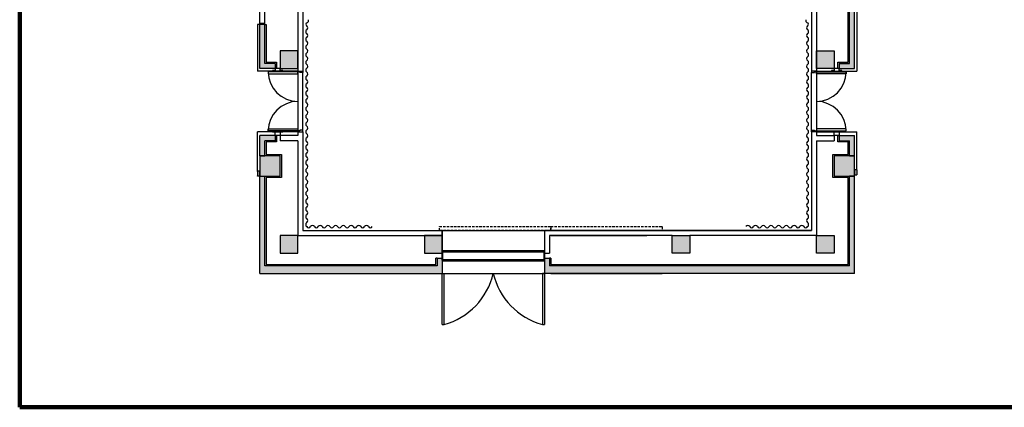
# Model space of a CAD drawing. Units: millimetres. Extents: x -16826 to 173343, y 536 to 104639.
# Drawn here: x 41043 to 79965, y 11084 to 26416 of the extents above; entities that cross this region are included whole.
import ezdxf

# ---------------------------------------------------------------- set-up
doc = ezdxf.new("R2010")
doc.units = ezdxf.units.MM
doc.header["$LTSCALE"] = 15
doc.linetypes.add('X-plan(1)$0$HIDDEN', pattern=[9.525, 6.35, -3.175])
for name, color, linetype in [('0DRW', 7, 'Continuous'), ('11211121', 253, 'Continuous'), ('점선', 253, 'Continuous'), ('진한선', 7, 'Continuous')]:
    doc.layers.add(name, color=color, linetype=linetype)

msp = doc.modelspace()

# ---------------------------------------------------------------- hatches: boundary and pattern name
at = {"layer": '11211121'}
h = msp.add_hatch(color=253, dxfattribs=at)
h.dxf.hatch_style = 1
h.paths.add_polyline_path([(51339.694, 46930.101), (50539.694, 46930.101), (50539.694, 46130.101), (50739.694, 46130.101), (51339.694, 46130.101)])
h.paths.add_polyline_path([(55089.694, 46930.101), (51339.694, 46930.101), (51339.694, 46730.101), (55089.694, 46730.101)])
h.paths.add_polyline_path([(50739.694, 46130.101), (50539.694, 46130.101), (50539.694, 45660.101), (50439.694, 45660.101), (50439.694, 45460.101), (50539.694, 45460.101), (50539.694, 40035.101), (51339.694, 40035.101), (51339.694, 40235.101), (50739.694, 40235.101)])
h.paths.add_polyline_path([(52039.694, 44280.101), (51339.694, 44280.101), (51339.694, 43580.101), (52039.694, 43580.101)])
h.paths.add_polyline_path([(52039.694, 41780.101), (51339.694, 41780.101), (51339.694, 41080.101), (52039.694, 41080.101)])
h.paths.add_polyline_path([(57789.694, 46930.101), (56989.694, 46930.101), (56989.694, 46130.101), (57789.694, 46130.101)])
h.paths.add_polyline_path([(57739.694, 44280.101), (57039.694, 44280.101), (57039.694, 43580.101), (57739.694, 43580.101)])
h.paths.add_polyline_path([(66989.694, 46130.101), (66789.694, 46130.101), (66789.694, 45955.101), (66889.694, 45955.101), (66889.694, 44955.101), (66789.694, 44955.101), (66789.694, 44680.101), (57789.694, 44680.101), (57789.694, 46130.101), (57589.694, 46130.101), (57589.694, 44480.101), (66989.694, 44480.101)])
h.paths.add_polyline_path([(67589.694, 46930.101), (66789.694, 46930.101), (66789.694, 46130.101), (66989.694, 46130.101), (67589.694, 46130.101)])
h.paths.add_polyline_path([(67539.694, 44280.101), (66839.694, 44280.101), (66839.694, 43580.101), (67539.694, 43580.101)])
h.paths.add_polyline_path([(73239.694, 46930.101), (69489.694, 46930.101), (69489.694, 46730.101), (73239.694, 46730.101)])
h.paths.add_polyline_path([(74039.694, 46930.101), (73239.694, 46930.101), (73239.694, 46730.101), (73239.694, 46130.101), (74039.694, 46130.101)])
h.paths.add_polyline_path([(73239.694, 44280.101), (72539.694, 44280.101), (72539.694, 43580.101), (73239.694, 43580.101)])
h.paths.add_polyline_path([(73239.694, 41780.101), (72539.694, 41780.101), (72539.694, 41080.101), (73239.694, 41080.101)])
h.paths.add_polyline_path([(74039.694, 45460.101), (74139.694, 45460.101), (74139.694, 45660.101), (74039.694, 45660.101), (74039.694, 46130.101), (73839.694, 46130.101), (73839.694, 40235.57), (73239.694, 40235.57), (73239.694, 40035.57), (74039.694, 40035.57)])
h.paths.add_polyline_path([(74039.694, 37280.101), (73239.694, 37280.101), (73239.694, 36480.101), (74039.694, 36480.101)])
h.paths.add_polyline_path([(74039.694, 37505.101), (73239.694, 37505.101), (73239.694, 37280.101), (74039.694, 37280.101)])
h.paths.add_polyline_path([(73239.694, 33580.101), (72539.694, 33580.101), (72539.694, 32880.101), (73239.694, 32880.101)])
h.paths.add_polyline_path([(74039.694, 29430.101), (73839.694, 29430.101), (73239.694, 29430.101), (73239.694, 28630.101), (74039.694, 28630.101)])
h.paths.add_polyline_path([(74039.694, 33230.101), (74139.694, 33230.101), (74139.694, 33430.101), (74039.694, 33430.101), (74039.694, 36480.101), (73839.694, 36480.101), (73839.694, 29430.101), (74039.694, 29430.101)])
h.paths.add_polyline_path([(74039.694, 28630.101), (73839.694, 28630.101), (73839.694, 24680.101), (73439.694, 24680.101), (73439.694, 24480.101), (74039.694, 24480.101)])
h.paths.add_polyline_path([(73239.694, 25180.101), (72539.694, 25180.101), (72539.694, 24480.101), (73239.694, 24480.101)])
h.paths.add_polyline_path([(74039.694, 21830.101), (73439.694, 21830.101), (73439.694, 21630.101), (73839.694, 21630.101), (73839.694, 21030.101), (74039.694, 21030.101)])
h.paths.add_polyline_path([(74039.694, 21030.101), (73839.694, 21030.101), (73239.694, 21030.101), (73239.694, 20230.101), (74039.694, 20230.101)])
h.paths.add_polyline_path([(74139.694, 20480.101), (74039.694, 20480.101), (74039.694, 20280.101), (74139.694, 20280.101)])
h.paths.add_polyline_path([(74039.694, 20230.101), (73839.694, 20230.101), (73839.694, 16680.101), (61989.694, 16680.101), (61989.694, 16980.101), (61789.694, 16980.101), (61789.694, 16380.101), (74039.694, 16380.101)])
h.paths.add_polyline_path([(73239.694, 17880.101), (72539.694, 17880.101), (72539.694, 17180.101), (73239.694, 17180.101)], flags=17)
h.paths.add_polyline_path([(67539.694, 17880.101), (66839.694, 17880.101), (66839.694, 17180.101), (67539.694, 17180.101)], flags=17)
h.paths.add_polyline_path([(57739.694, 17880.101), (57039.694, 17880.101), (57039.694, 17180.101), (57739.694, 17180.101)], flags=17)
h.paths.add_polyline_path([(57739.694, 16980.101), (57539.694, 16980.101), (57539.694, 16680.101), (50739.694, 16680.101), (50739.694, 20230.101), (50539.694, 20230.101), (50539.694, 16380.101), (57739.694, 16380.101)])
h.paths.add_polyline_path([(52039.694, 17880.101), (51339.694, 17880.101), (51339.694, 17180.101), (52039.694, 17180.101)], flags=17)
h.paths.add_polyline_path([(50539.694, 20430.101), (50439.694, 20430.101), (50439.694, 20230.101), (50539.694, 20230.101)])
h.paths.add_polyline_path([(51339.694, 21030.101), (50539.694, 21030.101), (50539.694, 20230.101), (50739.694, 20230.101), (51339.694, 20230.101)])
h.paths.add_polyline_path([(50739.694, 21630.101), (51139.694, 21630.101), (51139.694, 21830.101), (50539.694, 21830.101), (50539.694, 21030.101), (50739.694, 21030.101)])
h.paths.add_polyline_path([(52039.694, 25180.101), (51339.694, 25180.101), (51339.694, 24480.101), (52039.694, 24480.101)])
h.paths.add_polyline_path([(51139.694, 24680.101), (50739.694, 24680.101), (50739.694, 26230.101), (50539.694, 26230.101), (50539.694, 24480.101), (51139.694, 24480.101)])
h.paths.add_polyline_path([(50739.694, 27230.101), (50539.694, 27230.101), (50539.694, 26830.101), (50739.694, 26830.101)])
h.paths.add_polyline_path([(50739.694, 28630.101), (50539.694, 28630.101), (50539.694, 27830.101), (50739.694, 27830.101)])
h.paths.add_polyline_path([(51339.694, 29430.101), (50539.694, 29430.101), (50539.694, 28630.101), (50739.694, 28630.101), (51339.694, 28630.101)])
h.paths.add_polyline_path([(50739.694, 30430.101), (50539.694, 30430.101), (50539.694, 29430.101), (50739.694, 29430.101)])
h.paths.add_polyline_path([(50739.694, 31430.101), (50539.694, 31430.101), (50539.694, 31030.101), (50739.694, 31030.101)])
h.paths.add_polyline_path([(52039.694, 33580.101), (51339.694, 33580.101), (51339.694, 32880.101), (52039.694, 32880.101)])
h.paths.add_polyline_path([(50739.694, 36480.101), (50539.694, 36480.101), (50539.694, 33430.101), (50439.694, 33430.101), (50439.694, 33230.101), (50539.694, 33230.101), (50539.694, 32030.101), (50739.694, 32030.101)])
h.paths.add_polyline_path([(51339.694, 37280.101), (50539.694, 37280.101), (50539.694, 36480.101), (50739.694, 36480.101), (51339.694, 36480.101)])
h.paths.add_polyline_path([(51339.694, 37505.101), (50539.694, 37505.101), (50539.694, 37280.101), (51339.694, 37280.101)])

# ---------------------------------------------------------------- linework, layer by layer
at = {"layer": '0DRW', "lineweight": 100}
for p, q in [((41043.419, 104638.678), (41043.419, 11083.678)), ((41043.419, 11083.678), (173343.419, 11083.678))]:
    msp.add_line(p, q, dxfattribs=at)
at = {"layer": '0DRW', "lineweight": -3}
for p, q in [((72339.694, 26830.101), (72339.694, 24385.101)), ((72339.694, 24385.101), (72339.694, 24325.101)), ((72339.694, 22045.101), (72339.694, 24325.101)), ((72339.694, 21985.101), (72339.694, 22045.101)), ((72339.694, 21985.101), (72339.694, 18080.101))]:
    msp.add_line(p, q, dxfattribs=at)
at = {"layer": '11211121'}
for p, q in [((74139.694, 37585.101), (74139.694, 24385.101)), ((52039.694, 32880.101), (52039.694, 24385.101)), ((72539.694, 32880.101), (72539.694, 24385.101)), ((73789.694, 24730.101), (73789.694, 28580.101)), ((73839.694, 24680.101), (73839.694, 28630.101)), ((74039.694, 24480.101), (74039.694, 28630.101)), ((50539.694, 26260.101), (50539.694, 26800.101)), ((50739.694, 26260.101), (50739.694, 26800.101)), ((50439.694, 26230.101), (50439.694, 24385.101)), ((50539.694, 26230.101), (50439.694, 26230.101)), ((50579.694, 26260.101), (50539.694, 26260.101)), ((50539.694, 26260.101), (50539.694, 26230.101)), ((50739.694, 26230.101), (50539.694, 26230.101)), ((50539.694, 24480.101), (50539.694, 26230.101)), ((50539.694, 26230.101), (50549.694, 26230.101)), ((50699.694, 26270.101), (50579.694, 26270.101)), ((50579.694, 26270.101), (50579.694, 26260.101)), ((50739.694, 26260.101), (50699.694, 26270.101)), ((50719.694, 26230.101), (50739.694, 26230.101)), ((50739.694, 26230.101), (50739.694, 26260.101)), ((50739.694, 24680.101), (50739.694, 26230.101)), ((50739.694, 26230.101), (50789.694, 26230.101)), ((50789.694, 26230.101), (50789.694, 24730.101)), ((51339.694, 25180.101), (51339.694, 24480.101)), ((52039.694, 25180.101), (51339.694, 25180.101)), ((52039.694, 24480.101), (52039.694, 25180.101)), ((72539.694, 24480.101), (72539.694, 25180.101)), ((72539.694, 25180.101), (73239.694, 25180.101)), ((73239.694, 25180.101), (73239.694, 24480.101)), ((51139.694, 24680.101), (50739.694, 24680.101)), ((50789.694, 24730.101), (51189.694, 24730.101)), ((51139.694, 24680.101), (51139.694, 24480.101)), ((51189.694, 24730.101), (51189.694, 24480.101)), ((73389.694, 24480.101), (73389.694, 24730.101)), ((73389.694, 24730.101), (73789.694, 24730.101)), ((73439.694, 24680.101), (73839.694, 24680.101)), ((73439.694, 24680.101), (73439.694, 24480.101)), ((52039.694, 24385.101), (50439.694, 24385.101)), ((51139.694, 24480.101), (50539.694, 24480.101)), ((52039.694, 24355.101), (50869.694, 24355.101)), ((50869.694, 24355.101), (50869.694, 24275.101)), ((50869.694, 24275.101), (52039.694, 24275.101)), ((51139.694, 24400.101), (51039.694, 24400.101)), ((51039.694, 24400.101), (51039.694, 24385.101)), ((51039.694, 24385.101), (51439.694, 24385.101)), ((51189.694, 24480.101), (51139.694, 24480.101)), ((51339.696, 24480.101), (51139.694, 24480.101)), ((51139.694, 24480.101), (51139.694, 24400.101)), ((51339.694, 24480.101), (52039.694, 24480.101)), ((51339.694, 24400.101), (51339.696, 24480.101)), ((51439.694, 24400.101), (51339.694, 24400.101)), ((51439.694, 24385.101), (51439.694, 24400.101)), ((52039.694, 24385.104), (52239.694, 24385.104)), ((52039.694, 24355.101), (52039.694, 24385.101)), ((52039.694, 24385.101), (52049.694, 24385.101)), ((52039.694, 24355.101), (52039.694, 22015.101)), ((52039.694, 24275.101), (52039.694, 24355.101)), ((52119.694, 24355.101), (52039.694, 24355.101)), ((52119.694, 24325.101), (52119.694, 24355.101)), ((52239.694, 24325.101), (52119.694, 24325.101)), ((52219.694, 24385.101), (52239.694, 24385.101)), ((52239.694, 24385.101), (52239.694, 24325.101)), ((72359.694, 24385.101), (72339.694, 24385.101)), ((72539.694, 24385.101), (72339.694, 24385.101)), ((72339.694, 24325.101), (72459.694, 24325.101)), ((72459.694, 24325.101), (72459.694, 24355.101)), ((72459.694, 24355.101), (72539.694, 24355.101)), ((72539.694, 24385.101), (72529.694, 24385.101)), ((72529.694, 24385.101), (74139.694, 24385.101)), ((73239.694, 24480.101), (72539.694, 24480.101)), ((72539.694, 24355.101), (72539.694, 24385.101)), ((72539.694, 24355.101), (72539.694, 22015.101)), ((72539.694, 24355.101), (73709.694, 24355.101)), ((72539.694, 24275.101), (72539.694, 24355.101)), ((73709.694, 24275.101), (72539.694, 24275.101)), ((73239.692, 24400.101), (73139.692, 24400.101)), ((73139.692, 24400.101), (73139.692, 24385.101)), ((73139.692, 24385.101), (73539.692, 24385.101)), ((73439.694, 24480.101), (73239.692, 24480.101)), ((73239.692, 24480.101), (73239.692, 24400.101)), ((73439.692, 24400.101), (73439.694, 24480.101)), ((73539.692, 24400.101), (73439.692, 24400.101)), ((73439.694, 24480.101), (74039.694, 24480.101)), ((73539.692, 24385.101), (73539.692, 24400.101)), ((73709.694, 24355.101), (73709.694, 24275.101)), ((50439.694, 20430.101), (50439.694, 21985.101)), ((52039.694, 21985.101), (50439.694, 21985.101)), ((51139.694, 21830.101), (50539.694, 21830.101)), ((50539.694, 21030.101), (50539.694, 21830.101)), ((50869.694, 22015.101), (50869.694, 22095.101)), ((50869.694, 22095.101), (52039.694, 22095.101)), ((52039.694, 22015.101), (50869.694, 22015.101)), ((51039.692, 21985.101), (51439.692, 21985.101)), ((51039.692, 21970.101), (51039.692, 21985.101)), ((51139.692, 21970.101), (51039.692, 21970.101)), ((51139.692, 21830.101), (51139.692, 21970.101)), ((51339.692, 21830.101), (51139.692, 21830.101)), ((51139.694, 21830.101), (51139.694, 21630.101)), ((51189.694, 21830.101), (51139.694, 21830.101)), ((51189.694, 21830.102), (51189.695, 21580.101)), ((51439.692, 21970.101), (51339.692, 21970.101)), ((51339.692, 21970.101), (51339.692, 21830.101)), ((52039.694, 21830.101), (51339.694, 21830.101)), ((51339.694, 21830.101), (51339.694, 21630.101)), ((51439.692, 21985.101), (51439.692, 21970.101)), ((52039.694, 22095.101), (52039.694, 22015.101)), ((52119.694, 22015.101), (52039.694, 22015.101)), ((52039.694, 22015.101), (52039.694, 21985.101)), ((52039.694, 21985.101), (52039.694, 21830.101)), ((52039.694, 21985.101), (52239.694, 21985.101)), ((52039.694, 21985.101), (52049.694, 21985.101)), ((52239.694, 22045.101), (52119.694, 22045.101)), ((52119.694, 22045.101), (52119.694, 22015.101)), ((52219.694, 21985.101), (52239.694, 21985.101)), ((72339.694, 22045.101), (72459.694, 22045.101)), ((72539.694, 21985.101), (72339.694, 21985.101)), ((72359.694, 21985.101), (72339.694, 21985.101)), ((72459.694, 22045.101), (72459.694, 22015.101)), ((72459.694, 22015.101), (72539.694, 22015.101)), ((72539.694, 21985.101), (72529.694, 21985.101)), ((73709.694, 22095.101), (72539.694, 22095.101)), ((72539.694, 22095.101), (72539.694, 22015.101)), ((72539.694, 22015.101), (72539.694, 21985.101)), ((72539.694, 22015.101), (73709.694, 22015.101)), ((72539.694, 21985.101), (72539.694, 21830.101)), ((72539.694, 21985.101), (74139.694, 21985.101)), ((72539.694, 21830.101), (73239.694, 21830.101)), ((73139.69, 21985.101), (73539.69, 21985.101)), ((73139.69, 21970.101), (73139.69, 21985.101)), ((73239.69, 21970.101), (73139.69, 21970.101)), ((73239.69, 21830.101), (73239.69, 21970.101)), ((73439.69, 21830.101), (73239.69, 21830.101)), ((73239.694, 21830.101), (73239.694, 21630.101)), ((73389.694, 21580.101), (73389.692, 21830.101)), ((73389.692, 21830.101), (73439.692, 21830.101)), ((73539.69, 21970.101), (73439.69, 21970.101)), ((73439.69, 21970.101), (73439.69, 21830.101)), ((73439.694, 21830.101), (74039.694, 21830.101)), ((73439.694, 21830.101), (73439.694, 21630.101)), ((73539.69, 21985.101), (73539.69, 21970.101)), ((73709.694, 22015.101), (73709.694, 22095.101)), ((74039.694, 21030.101), (74039.694, 21830.101)), ((74139.694, 20480.101), (74139.694, 21985.101)), ((50739.694, 21030.101), (50739.694, 21630.101)), ((51139.694, 21630.101), (50739.694, 21630.101)), ((51189.695, 21580.101), (50789.694, 21580.101)), ((50789.694, 21580.101), (50789.694, 21080.101)), ((52039.694, 21630.101), (51339.694, 21630.101)), ((52039.694, 21630.101), (52039.694, 17880.101)), ((72539.694, 21630.101), (72539.694, 17880.101)), ((72539.694, 21630.101), (73239.694, 21630.101)), ((73789.694, 21580.101), (73389.694, 21580.101)), ((73439.694, 21630.101), (73839.694, 21630.101)), ((73789.694, 21080.101), (73789.694, 21580.101)), ((73839.694, 21030.101), (73839.694, 21630.101)), ((51339.694, 21030.101), (50539.694, 21030.101)), ((50539.694, 21030.101), (50539.694, 20230.101)), ((50539.694, 21030.101), (50739.694, 21030.101)), ((50789.694, 21080.101), (51389.694, 21080.101)), ((51339.694, 20230.101), (51339.694, 21030.101)), ((51389.694, 21080.101), (51389.694, 20180.101)), ((73189.694, 20180.101), (73189.694, 21080.101)), ((73189.694, 21080.101), (73789.694, 21080.101)), ((74039.694, 21030.101), (73239.694, 21030.101)), ((73239.694, 21030.101), (73239.694, 20230.101)), ((73839.694, 21030.101), (74039.694, 21030.101)), ((74039.694, 20230.101), (74039.694, 21030.101)), ((50539.694, 20430.101), (50439.694, 20430.101)), ((50439.694, 20430.101), (50439.694, 20230.101)), ((50439.694, 20410.101), (50439.694, 20430.101)), ((50439.694, 20230.101), (50439.694, 20240.101)), ((50539.694, 20230.101), (50539.694, 20430.101)), ((74139.694, 20480.101), (74039.694, 20480.101)), ((74039.694, 20480.101), (74039.694, 20280.101)), ((74039.694, 20280.101), (74139.694, 20280.101)), ((74139.694, 20480.101), (74139.694, 20280.101)), ((74139.694, 20460.101), (74139.694, 20480.101)), ((74139.694, 20460.101), (74139.694, 20480.101)), ((74139.694, 20280.101), (74139.694, 20290.101)), ((74139.694, 20280.101), (74139.694, 20290.101)), ((50539.694, 20230.101), (50439.694, 20230.101)), ((50539.694, 20230.101), (51339.694, 20230.101)), ((50539.694, 16380.101), (50539.694, 20230.101)), ((50539.694, 20230.101), (50739.694, 20230.101)), ((50739.694, 16680.101), (50739.694, 20230.101)), ((51389.694, 20180.101), (50789.694, 20180.101)), ((50789.694, 20180.101), (50789.694, 16730.101)), ((73789.694, 20180.101), (73189.694, 20180.101)), ((73239.694, 20230.101), (74039.694, 20230.101)), ((73789.694, 16730.101), (73789.694, 20180.101)), ((73839.694, 16680.101), (73839.694, 20230.101)), ((74039.694, 20230.101), (73839.694, 20230.101)), ((74039.694, 16380.101), (74039.694, 20230.101)), ((57739.694, 17880.101), (57739.694, 18080.101)), ((61789.694, 18080.101), (72339.694, 18080.101)), ((61789.694, 18080.101), (61789.694, 17180.101)), ((66439.694, 18080.101), (62039.694, 18080.101)), ((51339.694, 17880.101), (51339.694, 17180.101)), ((52039.694, 17880.101), (51339.694, 17880.101)), ((52039.694, 17180.101), (52039.694, 17880.101)), ((52039.694, 17880.101), (57739.694, 17880.101)), ((57039.694, 17880.101), (57039.694, 17180.101)), ((57739.694, 17880.101), (57039.694, 17880.101)), ((57739.694, 17180.101), (57739.694, 17880.101)), ((66839.696, 17880.101), (61989.694, 17880.101)), ((61989.694, 17880.101), (61989.694, 17180.101)), ((62039.694, 17880.101), (65839.694, 17880.101)), ((66839.694, 17180.101), (66839.694, 17880.101)), ((66839.694, 17880.101), (67539.694, 17880.101)), ((67539.694, 17880.101), (67539.694, 17180.101)), ((72539.694, 17880.101), (67539.694, 17880.101)), ((72539.694, 17180.101), (72539.694, 17880.101)), ((72539.694, 17880.101), (73239.694, 17880.101)), ((73239.694, 17880.101), (73239.694, 17180.101)), ((51339.694, 17180.101), (52039.694, 17180.101)), ((57039.694, 17180.101), (57739.694, 17180.101)), ((57739.694, 17280.099), (61789.694, 17280.099)), ((57739.694, 16905.099), (57739.694, 17255.099)), ((57739.694, 17255.099), (57754.694, 17255.099)), ((57754.694, 17255.099), (57754.694, 16905.099)), ((57754.694, 17230.099), (61774.694, 17230.099)), ((61774.694, 16905.099), (61774.694, 17255.099)), ((61774.694, 17255.099), (61789.694, 17255.099)), ((61789.694, 17255.099), (61789.694, 16905.099)), ((61789.694, 17180.101), (61989.694, 17180.101)), ((67539.694, 17180.101), (66839.694, 17180.101)), ((73239.694, 17180.101), (72539.694, 17180.101)), ((57489.694, 16730.101), (57489.694, 16980.101)), ((57539.694, 16980.101), (57489.694, 16980.101)), ((57539.694, 16980.101), (57539.694, 16680.101)), ((57539.694, 16980.101), (57739.694, 16980.101)), ((57739.694, 16980.101), (57739.694, 16380.101)), ((57754.694, 16905.099), (57739.694, 16905.099)), ((57739.694, 16880.099), (61789.694, 16880.099)), ((57754.694, 16930.099), (61774.694, 16930.099)), ((61789.694, 16905.099), (61774.694, 16905.099)), ((61789.694, 16980.101), (61789.694, 16380.101)), ((61789.694, 16980.101), (61989.694, 16980.101)), ((61989.694, 16980.101), (61989.694, 16680.101)), ((62039.694, 16980.101), (61989.694, 16980.097)), ((62039.694, 16980.101), (62039.694, 16730.101)), ((50539.694, 16380.101), (57739.694, 16380.101)), ((57539.694, 16680.101), (50739.694, 16680.101)), ((50789.694, 16730.101), (57489.694, 16730.101)), ((57739.694, 14355.101), (57739.694, 16380.101)), ((57739.694, 16380.101), (57819.694, 16380.101)), ((57739.694, 16380.101), (61789.694, 16380.101)), ((57819.694, 14355.101), (57819.694, 16380.101)), ((61789.694, 16380.101), (61709.694, 16380.101)), ((61709.694, 16380.101), (61709.694, 14355.101)), ((74039.694, 16380.101), (61789.694, 16380.101)), ((61789.694, 16380.101), (61789.694, 14355.101)), ((73839.694, 16680.101), (61989.694, 16680.101)), ((62039.694, 16730.101), (73789.694, 16730.101)), ((62039.694, 16380.101), (66439.694, 16380.101)), ((57739.694, 14355.101), (57819.694, 14355.101)), ((61709.694, 14355.101), (61789.694, 14355.101))]:
    msp.add_line(p, q, dxfattribs=at)
for centre, radius, start, end in [((52422.521, 26229.76), 68.006, 104.3318711, 241.137507), ((52339.836, 26093.977), 91.082, 303.188384, 56.811616), ((52380.453, 26375.895), 84.119, 287.4559096, 28.5541861), ((72198.934, 26375.895), 84.119, 151.4458139, 252.5440904), ((72239.551, 26093.977), 91.082, 123.188384, 236.811616), ((72156.866, 26229.76), 68.006, 298.862493, 75.6681289), ((52439.551, 25941.528), 91.082, 123.188384, 236.811616), ((52439.551, 25636.631), 91.082, 123.188384, 236.811616), ((52339.836, 25789.08), 91.082, 303.188384, 56.811616), ((72239.551, 25789.08), 91.082, 123.188384, 236.811616), ((72139.836, 25941.528), 91.082, 303.188384, 56.811616), ((72139.836, 25636.631), 91.082, 303.188384, 56.811616), ((52439.551, 25331.734), 91.082, 123.188384, 236.811616), ((52339.836, 25484.182), 91.082, 303.188384, 56.811616), ((72239.551, 25484.182), 91.082, 123.188384, 236.811616), ((72139.836, 25331.734), 91.082, 303.188384, 56.811616), ((52439.551, 25026.836), 91.082, 123.188384, 236.811616), ((52339.836, 25179.285), 91.082, 303.188384, 56.811616), ((52339.836, 24874.388), 91.082, 303.188384, 56.811616), ((72239.551, 25179.285), 91.082, 123.188384, 236.811616), ((72239.551, 24874.388), 91.082, 123.188384, 236.811616), ((72139.836, 25026.836), 91.082, 303.188384, 56.811616), ((52439.551, 24721.939), 91.082, 123.188384, 236.811616), ((52339.836, 24569.49), 91.082, 303.188384, 56.811616), ((72239.551, 24569.49), 91.082, 123.188384, 236.811616), ((72139.836, 24721.939), 91.082, 303.188384, 56.811616), ((52039.694, 24355.101), 1170, 180, 270), ((52439.551, 24417.042), 91.082, 123.188384, 236.811616), ((52439.551, 24112.144), 91.082, 123.188384, 236.811616), ((52339.836, 24264.593), 91.082, 303.188384, 56.811616), ((72239.551, 24264.593), 91.082, 123.188384, 236.811616), ((72139.836, 24417.042), 91.082, 303.188384, 56.811616), ((72139.836, 24112.144), 91.082, 303.188384, 56.811616), ((72539.694, 24355.101), 1170, 270, 0), ((52439.551, 23807.247), 91.082, 123.188384, 236.811616), ((52339.836, 23959.696), 91.082, 303.188384, 56.811616), ((72239.551, 23959.696), 91.082, 123.188384, 236.811616), ((72139.836, 23807.247), 91.082, 303.188384, 56.811616), ((52439.551, 23502.35), 91.082, 123.188384, 236.811616), ((52339.836, 23654.798), 91.082, 303.188384, 56.811616), ((52339.836, 23349.901), 91.082, 303.188384, 56.811616), ((72239.551, 23654.798), 91.082, 123.188384, 236.811616), ((72239.551, 23349.901), 91.082, 123.188384, 236.811616), ((72139.836, 23502.35), 91.082, 303.188384, 56.811616), ((52039.694, 22015.101), 1170, 90, 180), ((52439.551, 23197.453), 91.082, 123.188384, 236.811616), ((52439.551, 22892.555), 91.082, 123.188384, 236.811616), ((52339.836, 23045.004), 91.082, 303.188384, 56.811616), ((72239.551, 23045.004), 91.082, 123.188384, 236.811616), ((72139.836, 23197.453), 91.082, 303.188384, 56.811616), ((72139.836, 22892.555), 91.082, 303.188384, 56.811616), ((72539.694, 22015.101), 1170, 0, 90), ((52439.551, 22587.658), 91.082, 123.188384, 236.811616), ((52339.836, 22740.107), 91.082, 303.188384, 56.811616), ((72239.551, 22740.107), 91.082, 123.188384, 236.811616), ((72139.836, 22587.658), 91.082, 303.188384, 56.811616), ((52439.551, 22282.761), 91.082, 123.188384, 236.811616), ((52339.836, 22435.209), 91.082, 303.188384, 56.811616), ((52339.836, 22130.312), 91.082, 303.188384, 56.811616), ((72239.551, 22435.209), 91.082, 123.188384, 236.811616), ((72239.551, 22130.312), 91.082, 123.188384, 236.811616), ((72139.836, 22282.761), 91.082, 303.188384, 56.811616), ((52439.551, 21977.863), 91.082, 123.188384, 236.811616), ((52339.836, 21825.415), 91.082, 303.188384, 56.811616), ((72239.551, 21825.415), 91.082, 123.188384, 236.811616), ((72139.836, 21977.863), 91.082, 303.188384, 56.811616), ((52439.551, 21672.966), 91.082, 123.188384, 236.811616), ((52439.551, 21368.069), 91.082, 123.188384, 236.811616), ((52339.836, 21520.517), 91.082, 303.188384, 56.811616), ((72239.551, 21520.517), 91.082, 123.188384, 236.811616), ((72139.836, 21672.966), 91.082, 303.188384, 56.811616), ((72139.836, 21368.069), 91.082, 303.188384, 56.811616), ((52439.551, 21063.171), 91.082, 123.188384, 236.811616), ((52339.836, 21215.62), 91.082, 303.188384, 56.811616), ((72239.551, 21215.62), 91.082, 123.188384, 236.811616), ((72139.836, 21063.171), 91.082, 303.188384, 56.811616), ((52439.551, 20758.274), 91.082, 123.188384, 236.811616), ((52339.836, 20910.723), 91.082, 303.188384, 56.811616), ((52339.836, 20605.825), 91.082, 303.188384, 56.811616), ((72239.551, 20910.723), 91.082, 123.188384, 236.811616), ((72239.551, 20605.825), 91.082, 123.188384, 236.811616), ((72139.836, 20758.274), 91.082, 303.188384, 56.811616), ((52439.551, 20453.377), 91.082, 123.188384, 236.811616), ((52339.836, 20300.928), 91.082, 303.188384, 56.811616), ((72239.551, 20300.928), 91.082, 123.188384, 236.811616), ((72139.836, 20453.377), 91.082, 303.188384, 56.811616), ((52439.551, 20148.48), 91.082, 123.188384, 236.811616), ((52439.551, 19843.582), 91.082, 123.188384, 236.811616), ((52339.836, 19996.031), 91.082, 303.188384, 56.811616), ((72239.551, 19996.031), 91.082, 123.188384, 236.811616), ((72139.836, 20148.48), 91.082, 303.188384, 56.811616), ((72139.836, 19843.582), 91.082, 303.188384, 56.811616), ((52439.551, 19538.685), 91.082, 123.188384, 236.811616), ((52339.836, 19691.134), 91.082, 303.188384, 56.811616), ((52339.836, 19386.236), 91.082, 303.188384, 56.811616), ((72239.551, 19691.134), 91.082, 123.188384, 236.811616), ((72239.551, 19386.236), 91.082, 123.188384, 236.811616), ((72139.836, 19538.685), 91.082, 303.188384, 56.811616), ((52439.551, 19233.788), 91.082, 123.188384, 236.811616), ((52339.836, 19081.339), 91.082, 303.188384, 56.811616), ((72239.551, 19081.339), 91.082, 123.188384, 236.811616), ((72139.836, 19233.788), 91.082, 303.188384, 56.811616), ((52439.551, 18928.89), 91.082, 123.188384, 236.811616), ((52439.551, 18623.993), 91.082, 123.188384, 236.811616), ((52339.836, 18776.442), 91.082, 303.188384, 56.811616), ((72239.551, 18776.442), 91.082, 123.188384, 236.811616), ((72139.836, 18928.89), 91.082, 303.188384, 56.811616), ((72139.836, 18623.993), 91.082, 303.188384, 56.811616), ((52451.358, 18312.711), 103.086, 126.7395007, 233.2604993), ((52339.836, 18471.544), 91.082, 303.188384, 56.811616), ((72239.551, 18471.544), 91.082, 123.188384, 236.811616), ((72128.03, 18312.711), 103.086, 306.7395007, 53.2604993), ((52465.918, 18279.959), 91.082, 213.188384, 326.811616), ((52618.367, 18180.244), 91.082, 33.188384, 146.811616), ((52770.815, 18279.959), 91.082, 213.188384, 326.811616), ((52923.264, 18180.244), 91.082, 33.188384, 146.811616), ((53075.713, 18279.959), 91.082, 213.188384, 326.811616), ((53228.161, 18180.244), 91.082, 33.188384, 146.811616), ((53380.61, 18279.959), 91.082, 213.188384, 326.811616), ((53533.059, 18180.244), 91.082, 33.188384, 146.811616), ((53685.507, 18279.959), 91.082, 213.188384, 326.811616), ((53837.956, 18180.244), 91.082, 33.188384, 146.811616), ((53990.405, 18279.959), 91.082, 213.188384, 326.811616), ((54142.853, 18180.244), 91.082, 33.188384, 146.811616), ((54295.302, 18279.959), 91.082, 213.188384, 326.811616), ((54447.751, 18180.244), 91.082, 33.188384, 146.811616), ((54600.199, 18279.959), 91.082, 213.188384, 326.811616), ((54752.648, 18180.244), 91.082, 33.188384, 146.811616), ((54905.096, 18279.959), 91.082, 213.188384, 326.811616), ((69826.74, 18180.244), 91.082, 33.188384, 146.811616), ((69979.188, 18279.959), 91.082, 213.188384, 326.811616), ((70131.637, 18180.244), 91.082, 33.188384, 146.811616), ((70284.086, 18279.959), 91.082, 213.188384, 326.811616), ((70436.534, 18180.244), 91.082, 33.188384, 146.811616), ((70588.983, 18279.959), 91.082, 213.188384, 326.811616), ((70741.432, 18180.244), 91.082, 33.188384, 146.811616), ((70893.88, 18279.959), 91.082, 213.188384, 326.811616), ((71046.329, 18180.244), 91.082, 33.188384, 146.811616), ((71198.778, 18279.959), 91.082, 213.188384, 326.811616), ((71351.226, 18180.244), 91.082, 33.188384, 146.811616), ((71503.675, 18279.959), 91.082, 213.188384, 326.811616), ((71656.123, 18180.244), 91.082, 33.188384, 146.811616), ((71808.572, 18279.959), 91.082, 213.188384, 326.811616), ((71961.021, 18180.244), 91.082, 33.188384, 146.811616), ((72113.469, 18279.959), 91.082, 213.188384, 326.811616), ((57088.503, 17003.986), 2747.95, 285.4314927, 346.8773446), ((62440.885, 17003.986), 2747.95, 193.1226554, 254.5685073)]:
    msp.add_arc(centre, radius, start, end, dxfattribs=at)
at = {"layer": '점선', "color": 253, "linetype": 'X-plan(1)$0$HIDDEN'}
for p, q in [((57639.694, 18080.101), (57639.694, 18230.101)), ((57639.694, 18230.101), (62039.694, 18230.101)), ((62039.694, 18080.101), (57639.694, 18080.101)), ((62039.694, 18230.101), (62039.694, 18080.101)), ((62039.694, 18080.101), (62039.694, 18230.101)), ((62039.694, 18230.101), (66439.694, 18230.101)), ((66439.694, 18230.101), (66439.694, 18080.101))]:
    msp.add_line(p, q, dxfattribs=at)
at = {"layer": '진한선'}
for p, q in [((52239.694, 26830.101), (52239.694, 24385.104)), ((52239.694, 22045.101), (52239.694, 24325.101)), ((52239.694, 21985.101), (52239.694, 22045.101)), ((52239.694, 21985.101), (52239.694, 18080.101)), ((52239.694, 18080.101), (57739.694, 18080.101)), ((52239.694, 18080.101), (72339.694, 18080.101)), ((57739.694, 18080.101), (57739.694, 16380.101)), ((72339.694, 18080.101), (61789.694, 18080.101)), ((61789.694, 18080.101), (61789.694, 16380.101))]:
    msp.add_line(p, q, dxfattribs=at)

doc.saveas('drawing.dxf')
